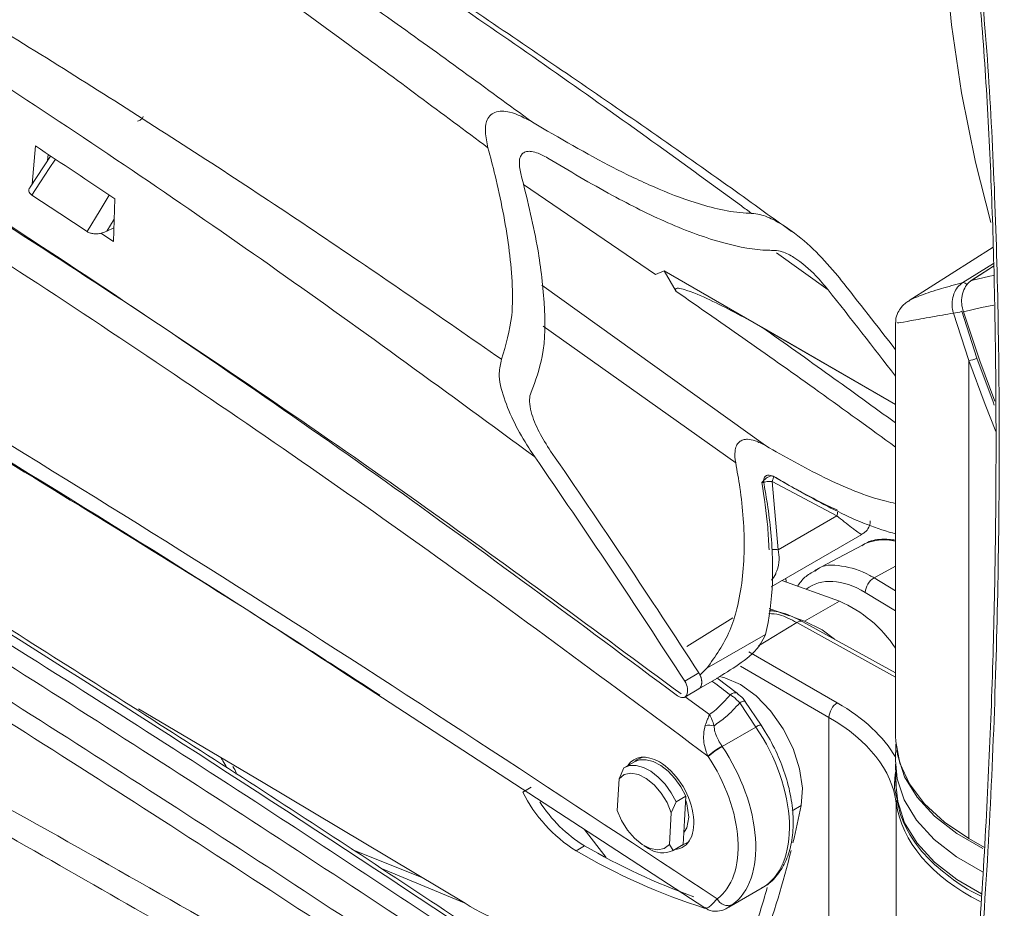
# Model space of a CAD drawing. Units: inches. Extents: x 3 to 99.2, y 1.4 to 64.8.
# Drawn here: x 83 to 85.4, y 52.9 to 55.1 of the extents above; entities that cross this region are included whole.
import ezdxf

# ---------------------------------------------------------------- set-up
doc = ezdxf.new("R2010")
doc.units = ezdxf.units.IN
doc.header["$LTSCALE"] = 6
doc.header["$MEASUREMENT"] = 0

msp = doc.modelspace()

# ---------------------------------------------------------------- linework, layer by layer
at = {"color": 7, "linetype": 'Continuous', "lineweight": 15}
for p, q in [((83.0252, 54.8287), (83.0167, 54.7334)), ((83.063, 54.8035), (83.0118, 54.7259)), ((83.0557, 54.7923), (83.057, 54.8076)), ((84.2436, 54.7321), (84.5731, 54.5076)), ((83.016, 54.7061), (83.0858, 54.6598)), ((83.22, 54.5898), (83.2231, 54.6969)), ((83.1543, 54.6147), (83.0858, 54.6598)), ((83.1886, 54.6106), (83.22, 54.5898)), ((83.2035, 54.6156), (83.221, 54.6243)), ((85.4165, 54.5756), (85.2071, 54.4425)), ((85.4177, 54.5288), (85.3612, 54.4924)), ((84.5954, 54.5166), (84.5731, 54.5076)), ((84.5954, 54.5166), (85.1729, 54.1832)), ((84.5955, 54.5165), (84.5954, 54.5166)), ((84.6253, 54.4655), (84.5955, 54.5165)), ((85.2075, 54.442), (85.2079, 54.4425)), ((85.3559, 54.2928), (85.3173, 54.4113)), ((85.3381, 54.4161), (85.3756, 54.2989)), ((85.1729, 54.388), (85.1729, 53.3547)), ((84.839, 54.376), (85.1729, 54.1832)), ((85.3559, 53.0996), (85.3559, 54.2928)), ((84.8645, 53.9908), (84.8796, 53.8201)), ((85.0265, 53.9049), (84.8645, 53.9908)), ((84.8796, 53.8201), (85.0265, 53.9049)), ((84.8619, 53.7277), (85.0889, 53.8587)), ((85.0899, 53.8322), (84.9703, 53.7682)), ((85.0325, 53.692), (84.8891, 53.7434)), ((84.9457, 53.6419), (85.0325, 53.692)), ((84.9075, 53.6555), (84.8573, 53.6735)), ((84.7666, 53.6507), (84.6514, 53.5791)), ((84.9457, 53.6419), (84.9198, 53.6511)), ((85.1729, 53.513), (84.9412, 53.6406)), ((84.848, 53.6087), (84.7018, 53.5243)), ((84.8064, 53.5657), (85.0272, 53.4382)), ((84.6846, 53.5079), (84.7018, 53.5243)), ((85.0066, 53.4018), (84.7857, 53.5293)), ((84.6463, 53.4923), (84.6818, 53.5128)), ((84.6819, 53.4731), (84.7325, 53.5023)), ((84.7785, 53.4617), (84.7267, 53.5007)), ((84.697, 52.926), (83.8558, 53.4738)), ((84.6465, 53.4526), (84.6819, 53.4731)), ((84.8242, 53.3777), (84.7838, 53.438)), ((84.8369, 53.3824), (84.7964, 53.4427)), ((85.0066, 52.0665), (85.0066, 53.4018)), ((84.8242, 53.3777), (84.7401, 53.3291)), ((84.7395, 53.3299), (84.7401, 53.3291)), ((85.1738, 53.3351), (85.1729, 53.2939)), ((84.538, 53.302), (84.5288, 53.2967)), ((84.7047, 53.3043), (84.7041, 53.3052)), ((84.4828, 53.2487), (84.4946, 53.2758)), ((84.5208, 53.291), (84.4961, 53.2767)), ((85.1729, 53.285), (85.1742, 53.2278)), ((84.2631, 53.2276), (84.2419, 53.2154)), ((84.478, 53.1697), (84.4828, 53.2487)), ((85.1767, 53.1964), (85.1704, 53.2251)), ((84.6496, 53.2049), (84.6248, 53.1906)), ((84.6496, 53.2049), (84.6459, 53.1444)), ((84.6248, 53.1906), (84.6129, 53.1635)), ((85.1747, 51.9453), (85.1747, 53.1878)), ((84.6129, 53.1635), (84.6082, 53.0845)), ((84.6459, 53.1444), (84.6423, 53.084)), ((84.6443, 53.1172), (84.6483, 53.1195)), ((84.3962, 53.081), (84.375, 53.0688)), ((84.5455, 53.0809), (84.5561, 53.0748)), ((84.6082, 53.0845), (84.6176, 53.0697)), ((84.6161, 53.0688), (84.6408, 53.0831)), ((84.6423, 53.084), (84.6176, 53.0697)), ((84.6408, 53.0831), (84.6423, 53.084)), ((84.6498, 53.0872), (84.6559, 53.0906)), ((85.3947, 53.0772), (85.3559, 53.0996)), ((84.7569, 52.9281), (84.8396, 52.9758))]:
    msp.add_line(p, q, dxfattribs=at)
at = {"color": 8, "linetype": 'Continuous', "lineweight": 15}
for p, q in [((83.2216, 54.6457), (83.2035, 54.6156)), ((85.0043, 54.4697), (84.8755, 54.5621)), ((85.3406, 54.4875), (85.4175, 54.5354)), ((85.3627, 54.4931), (85.4177, 54.5285)), ((84.8479, 54.0803), (84.29, 54.481)), ((84.2932, 54.3788), (84.7737, 54.0375)), ((85.1729, 53.7793), (85.1194, 53.7501)), ((85.1194, 53.7501), (85.1729, 53.7178)), ((85.1729, 53.6679), (85.0971, 53.7136)), ((84.9262, 53.6385), (84.8304, 53.5803)), ((85.1729, 53.5026), (84.9262, 53.6385)), ((84.6473, 53.4532), (84.7083, 53.4087)), ((83.4888, 53.3013), (83.4896, 53.2995)), ((84.9372, 53.1816), (84.9148, 53.1687)), ((84.3953, 53.1225), (84.4502, 53.0518)), ((83.9924, 53.0011), (83.8155, 53.0722)), ((83.8893, 53.0241), (84.0957, 52.9391)), ((84.7661, 52.9342), (84.7566, 52.9286))]:
    msp.add_line(p, q, dxfattribs=at)
at = {"color": 7, "linetype": 'Continuous', "lineweight": 15, "flags": 128}
for points in [[(85.9761, 56.7189), (85.873, 56.6745), (85.7768, 56.6175), (85.6882, 56.5483), (85.6075, 56.4672), (85.5352, 56.3747), (85.4718, 56.2713), (85.4175, 56.1576), (85.3726, 56.0342), (85.3375, 55.9017), (85.3123, 55.7609), (85.2971, 55.6126), (85.292, 55.4576), (85.2971, 55.2968), (85.3123, 55.1309), (85.3375, 54.961), (85.3726, 54.788), (85.4106, 54.6373)], [(85.3612, 54.4925), (85.3613, 54.4925), (85.3627, 54.4931)], [(85.421, 54.1911), (85.3835, 54.292), (85.3421, 54.4143)], [(85.4235, 54.1153), (85.3967, 54.1829), (85.3559, 54.2928)], [(85.0201, 53.5972), (84.9892, 53.6201), (84.9457, 53.6419)], [(84.9372, 53.1816), (84.9402, 53.2249), (84.9334, 53.2733), (84.9171, 53.3238), (84.8924, 53.3731), (84.8609, 53.4181), (84.8245, 53.4558), (84.7857, 53.4839), (84.7469, 53.5006), (84.7334, 53.5036)], [(84.7599, 53.4582), (84.7647, 53.4611), (84.7693, 53.4629), (84.7734, 53.4634), (84.7769, 53.4627), (84.7787, 53.4617)], [(84.0985, 52.9375), (83.5941, 53.2388), (83.2828, 53.423)], [(85.1729, 53.3547), (85.1733, 53.3412), (85.1838, 53.2876), (85.208, 53.2356), (85.2453, 53.1861), (85.295, 53.1405), (85.3559, 53.0996)], [(85.3904, 53.0741), (85.3255, 53.1115), (85.2701, 53.1548), (85.2264, 53.2023), (85.1955, 53.2531), (85.1781, 53.306), (85.176, 53.319)], [(84.4946, 53.2758), (84.5088, 53.2814), (84.5253, 53.2818), (84.5432, 53.277), (84.5618, 53.2673), (84.58, 53.2529), (84.5972, 53.2348), (84.6123, 53.2137), (84.6248, 53.1906)], [(84.6496, 53.2049), (84.6371, 53.228), (84.6219, 53.2491), (84.6048, 53.2672), (84.5865, 53.2815), (84.568, 53.2913), (84.55, 53.2961), (84.5336, 53.2957), (84.5208, 53.291)], [(85.1729, 53.2939), (85.1769, 53.2487), (85.1944, 53.1957), (85.2253, 53.1448), (85.2691, 53.0972), (85.3246, 53.0538), (85.3899, 53.0161)], [(84.6129, 53.1635), (84.6023, 53.189), (84.5876, 53.2129), (84.5699, 53.2335), (84.5504, 53.2493), (84.5306, 53.2592), (84.5119, 53.2625), (84.4955, 53.2589), (84.4828, 53.2487)], [(85.1735, 53.2601), (85.1725, 53.2536), (85.1704, 53.2251)], [(85.1742, 53.2278), (85.1781, 53.1916), (85.1955, 53.1387), (85.2264, 53.0879), (85.2701, 53.0403), (85.3255, 52.9971), (85.3873, 52.9612)], [(84.657, 53.1529), (84.6519, 53.1858), (84.6489, 53.1946)], [(84.478, 53.1697), (84.4887, 53.1442), (84.5034, 53.1203), (84.5211, 53.0998), (84.5405, 53.084), (84.5603, 53.0741), (84.5791, 53.0708), (84.5954, 53.0744), (84.6082, 53.0845)], [(84.6441, 53.1144), (84.6519, 53.1259), (84.657, 53.1529)], [(84.6415, 53.0835), (84.6549, 53.0906), (84.6573, 53.0927)]]:
    msp.add_lwpolyline(points, dxfattribs=at)
at = {"color": 8, "linetype": 'Continuous', "lineweight": 15, "flags": 128}
for points in [[(83.292, 54.8978), (83.2922, 54.8982), (83.293, 54.9009)], [(83.075, 54.7955), (83.0595, 54.772), (83.0377, 54.7391), (83.0359, 54.7363), (83.016, 54.7062)], [(83.1543, 54.6148), (83.1865, 54.6682), (83.2067, 54.7018), (83.2093, 54.7061)], [(85.4171, 54.5056), (85.4084, 54.5038), (85.3627, 54.4931)], [(85.3421, 54.4143), (85.3872, 54.4251), (85.4178, 54.431)], [(85.3756, 54.2989), (85.4162, 54.1896), (85.4193, 54.1814)]]:
    msp.add_lwpolyline(points, dxfattribs=at)
at = {"color": 8, "linetype": 'Continuous', "lineweight": 15}
for centre, radius, start, end in [((85.3411, 54.4748), 0.0127, 34.3528, 92.3442), ((84.9847, 53.917), 0.0436, 343.938, 356.8077), ((84.8676, 53.7557), 0.0655, 79.46, 91.0109), ((84.9355, 53.6272), 0.0147, 66.7821, 129.1665), ((84.7965, 53.4231), 0.0196, 90.3617, 130.6734), ((84.837, 53.3628), 0.0196, 90.3828, 130.6618)]:
    msp.add_arc(centre, radius, start, end, dxfattribs=at)
at = {"color": 7, "linetype": 'Continuous', "lineweight": 15}
for centre, radius, start, end in [((85.3179, 54.456), 0.0447, 269.2798, 296.9101), ((85.3516, 54.3417), 0.0491, 275.1189, 299.3009), ((85.1445, 53.723), 0.1222, 76.5591, 116.5499), ((85.1422, 53.7111), 0.0451, 120.3708, 176.8491), ((84.9047, 53.3968), 0.3217, 33.5255, 66.5861), ((85.0528, 53.3997), 0.0463, 123.5404, 177.3258), ((84.7058, 53.3159), 0.0665, 77.9812, 96.8268), ((84.8385, 53.1508), 0.2046, 118.9384, 131.0572), ((84.8391, 53.15), 0.2046, 118.9384, 131.0572), ((84.55, 53.26), 0.0424, 93.8756, 132.2033), ((84.5708, 53.3802), 0.3679, 206.6158, 237.8454), ((84.5769, 53.3755), 0.3455, 212.2292, 238.4721), ((82.4378, 53.6825), 2.549, 346.5295, 348.6668), ((85.1955, 53.1876), 0.0208, 155.0213, 179.6267), ((85.2307, 54.5132), 1.6575, 239.773, 250.2042), ((85.1843, 54.4498), 1.6007, 239.6291, 252.3024), ((84.5911, 53.124), 0.0604, 234.5649, 296.0267), ((82.7017, 53.6149), 2.2767, 339.9447, 346.1297), ((82.6791, 53.5838), 2.2564, 341.1937, 344.3965), ((84.3763, 53.3748), 0.5181, 237.5711, 263.4604), ((84.7544, 52.9621), 0.0302, 206.6258, 292.8979)]:
    msp.add_arc(centre, radius, start, end, dxfattribs=at)
for centre, major_axis, ratio, start_param, end_param in [((80.1361, 30.4734), (-13.3894, 26.8025), 0.616353, 5.456385, 5.465784), ((79.7277, 48.1096), (-8.232, 12.5598), 0.535787, 4.860035, 4.87507), ((79.6923, 48.0891), (-8.232, 12.5598), 0.535787, 4.85615, 4.874549), ((82.5271, 14.5028), (-26.2597, 42.5664), 0.556907, 5.399289, 5.465919), ((77.7679, 46.9783), (-6.6472, 13.4687), 0.616128, 4.8999, 4.944877), ((77.7325, 46.9578), (-6.6472, 13.4687), 0.616128, 4.8999, 4.945398), ((84.6679, 53.4997), (-0.0133, 0.0269), 0.616128, 3.181733, 4.8999), ((84.6679, 53.4997), (-0.0133, 0.0269), 0.616128, 3.181733, 4.711311), ((84.6325, 53.4792), (-0.0133, 0.0269), 0.616128, 2.252924, 4.8999), ((84.5964, 53.152), (0.58, 0.0142), 0.592958, 0.062683, 0.770855), ((84.6029, 53.1998), (-0.1505, 0.2737), 0.590818, 3.223305, 4.864212), ((84.5808, 53.1871), (-0.06, 0.1097), 0.59229, 5.511664, 6.580775), ((84.5809, 53.1877), (-0.1349, 0.2467), 0.59229, 3.224749, 4.865656), ((84.5808, 53.1871), (-0.06, 0.1097), 0.59229, 2.871594, 5.511664)]:
    msp.add_ellipse(centre, major_axis=major_axis, ratio=ratio, start_param=start_param, end_param=end_param, dxfattribs=at)
at = {"color": 8, "linetype": 'Continuous', "lineweight": 15}
for centre, major_axis, ratio, start_param, end_param in [((85.0946, 53.4843), (-0.132, 0.2458), 0.571671, 5.516042, 6.379575), ((84.5959, 53.1762), (0.61, 0.0142), 0.592198, 0.315718, 0.771607), ((84.6871, 53.2484), (-0.1505, 0.2737), 0.590818, 3.153944, 4.864212), ((85.7979, 53.2253), (0.6249, 0.0138), 0.591493, 3.205722, 3.976005)]:
    msp.add_ellipse(centre, major_axis=major_axis, ratio=ratio, start_param=start_param, end_param=end_param, dxfattribs=at)
at = {"color": 7, "linetype": 'Continuous', "lineweight": 15}
for points, knots in [([(79.6023, 57.5552), (79.7911, 57.4756), (80.1689, 57.3164), (80.7394, 57.0482), (81.3121, 56.758), (81.8307, 56.4741), (82.2936, 56.2048), (82.7007, 55.9563), (83.1071, 55.6964), (83.5128, 55.425), (83.8994, 55.1558), (84.1499, 54.9729), (84.2662, 54.888)], [0, 0, 0, 0, 0.121818, 0.243776, 0.366161, 0.488691, 0.575759, 0.6628, 0.749892, 0.837137, 0.924434, 1, 1, 1, 1]), ([(84.1552, 54.8241), (84.0403, 54.9098), (83.7931, 55.0941), (83.4125, 55.3659), (83.0136, 55.6408), (82.6141, 55.9052), (82.2145, 56.1588), (81.762, 56.4334), (81.2571, 56.7231), (80.699, 57.0209), (80.1412, 57.2976), (79.7702, 57.4625), (79.5847, 57.545)], [0, 0, 0, 0, 0.075544, 0.162614, 0.249683, 0.336956, 0.424229, 0.511299, 0.633188, 0.755077, 0.877538, 1, 1, 1, 1]), ([(84.2718, 54.0527), (84.058, 54.2093), (83.6305, 54.5226), (82.9842, 54.9607), (82.4586, 55.2957), (81.9895, 55.5795), (81.5242, 55.8492), (80.9384, 56.1666), (80.2986, 56.4854), (79.7125, 56.7508), (79.1809, 56.9695), (78.8214, 57.1032), (78.6217, 57.1698), (78.5805, 57.1835)], [0, 0, 0, 0, 0.1141847, 0.2284025, 0.3425846, 0.3916496, 0.4753401, 0.587119, 0.698932, 0.8107049, 0.8944472, 0.9781829, 1, 1, 1, 1]), ([(78.5963, 57.1932), (78.6321, 57.1819), (78.8265, 57.1205), (79.1813, 56.9941), (79.6612, 56.8051), (80.1429, 56.5989), (80.6262, 56.3771), (81.1111, 56.1405), (81.5972, 55.8895), (82.0167, 55.6606), (82.4259, 55.4275), (82.8249, 55.1909), (83.2807, 54.9067), (83.7358, 54.6098), (84.038, 54.4006), (84.1891, 54.2959)], [0, 0, 0, 0, 0.01947, 0.105753, 0.19215, 0.278553, 0.364957, 0.4516, 0.538243, 0.624697, 0.675399, 0.756439, 0.837478, 0.918739, 1, 1, 1, 1]), ([(84.7041, 53.3052), (84.4641, 53.4836), (83.9839, 53.8406), (83.2588, 54.3392), (82.5804, 54.7786), (81.9497, 55.1624), (81.347, 55.5088), (80.7231, 55.845), (80.0788, 56.1677), (79.4358, 56.4644), (78.857, 56.7098), (78.4937, 56.848), (78.3431, 56.9053)], [0, 0, 0, 0, 0.114257, 0.228553, 0.342812, 0.433932, 0.525052, 0.625917, 0.726835, 0.82775, 0.92861, 1, 1, 1, 1]), ([(78.6946, 56.866), (78.9426, 56.7655), (79.4386, 56.5645), (80.1838, 56.2168), (80.9298, 55.8377), (81.675, 55.4249), (82.419, 54.9804), (83.1604, 54.5038), (83.8976, 53.9992), (84.3851, 53.6366), (84.628, 53.4559)], [0, 0, 0, 0, 0.1249263, 0.2499481, 0.3745682, 0.4998846, 0.624977, 0.749851, 0.8753417, 1, 1, 1, 1]), ([(78.4912, 56.4299), (78.7663, 56.301), (79.2849, 56.0582), (80.0481, 55.6752), (80.78, 55.2913), (81.5121, 54.8889), (82.244, 54.4691), (82.9754, 54.0303), (83.5226, 53.6926), (83.8255, 53.4958), (83.8854, 53.4569)], [0, 0, 0, 0, 0.153185, 0.288748, 0.42431, 0.559872, 0.695492, 0.831054, 0.966616, 1, 1, 1, 1]), ([(79.3738, 56.0624), (79.6094, 55.9449), (80.0897, 55.7052), (80.8153, 55.3211), (81.3663, 55.0168), (81.9166, 54.7043), (82.5998, 54.3056), (83.5988, 53.6941), (84.3512, 53.197), (84.7274, 52.9485)], [0, 0, 0, 0, 0.131925, 0.268988, 0.406052, 0.440245, 0.577024, 0.788512, 1, 1, 1, 1]), ([(84.913, 54.6151), (84.8593, 54.6539), (84.6722, 54.789), (84.3552, 55.0083), (83.9557, 55.278), (83.5542, 55.5389), (83.2298, 55.744), (83.0419, 55.857), (82.9896, 55.8885)], [0, 0, 0, 0, 0.083901, 0.292377, 0.494439, 0.706857, 0.918293, 1, 1, 1, 1]), ([(85.3629, 55.4046), (85.371, 55.3239), (85.3874, 55.1614), (85.404, 54.9081), (85.4156, 54.648), (85.422, 54.3828), (85.4243, 54.1138), (85.4228, 53.8397), (85.4169, 53.5592), (85.4062, 53.2696), (85.3894, 52.9713), (85.375, 52.7557), (85.3639, 52.6388), (85.3626, 52.6251)], [0, 0, 0, 0, 0.099341, 0.200017, 0.29977, 0.398675, 0.496651, 0.592212, 0.689203, 0.787355, 0.88656, 0.986659, 1, 1, 1, 1]), ([(85.3712, 55.392), (85.3812, 55.2903), (85.4012, 55.0869), (85.419, 54.7661), (85.4295, 54.4332), (85.4327, 54.0889), (85.4294, 53.7348), (85.419, 53.3713), (85.4012, 52.9983), (85.3812, 52.743), (85.3712, 52.6152)], [0, 0, 0, 0, 0.124741, 0.249728, 0.375502, 0.501564, 0.625497, 0.749712, 0.87473, 1, 1, 1, 1]), ([(78.7579, 55.3314), (78.8198, 55.301), (78.9514, 55.2364), (79.1609, 55.1336), (79.3836, 55.0244), (79.6023, 54.9171), (79.7882, 54.8257), (79.9417, 54.7501), (80.0839, 54.6798), (80.2334, 54.6056), (80.3905, 54.5273), (80.6428, 54.401), (80.9936, 54.2236), (81.4484, 53.9893), (82.0254, 53.6858), (82.7235, 53.3072), (83.5409, 52.8479), (84.0866, 52.5252), (84.36, 52.3636)], [0, 0, 0, 0, 0.033218, 0.070685, 0.11249, 0.152862, 0.188135, 0.212273, 0.235316, 0.264451, 0.292546, 0.319602, 0.399826, 0.480702, 0.563301, 0.708749, 0.854067, 1, 1, 1, 1]), ([(78.7758, 55.3018), (79.0259, 55.1785), (79.5303, 54.9298), (80.286, 54.5492), (81.0326, 54.1627), (81.758, 53.7749), (82.4617, 53.387), (83.1429, 53.0011), (83.7726, 52.6363), (84.1738, 52.3974), (84.3565, 52.2887)], [0, 0, 0, 0, 0.135408, 0.273047, 0.406693, 0.536369, 0.662063, 0.7838, 0.901573, 1, 1, 1, 1]), ([(83.2945, 54.9023), (83.2946, 54.9024), (83.2946, 54.9025), (83.2932, 54.8994), (83.2887, 54.8938), (83.283, 54.8915), (83.2798, 54.8902)], [0, 0, 0, 0, 0.116306, 0.342658, 0.637362, 1, 1, 1, 1]), ([(84.2662, 54.888), (84.2475, 54.8983), (84.2227, 54.9118), (84.1899, 54.9166), (84.1721, 54.9139), (84.1585, 54.9043), (84.1497, 54.8873), (84.1472, 54.8598), (84.1523, 54.8373), (84.1552, 54.8241)], [0, 0, 0, 0, 0.28661, 0.379439, 0.473082, 0.55907, 0.651426, 0.795309, 1, 1, 1, 1]), ([(84.2662, 54.888), (84.3334, 54.8487), (84.4329, 54.7904), (84.5695, 54.7248), (84.6797, 54.6821), (84.7628, 54.6621), (84.809, 54.6605), (84.8134, 54.6604)], [0, 0, 0, 0, 0.382448, 0.566735, 0.750745, 0.976148, 1, 1, 1, 1]), ([(84.1891, 54.2959), (84.1996, 54.3316), (84.218, 54.3935), (84.2164, 54.4902), (84.2049, 54.607), (84.1826, 54.7189), (84.1612, 54.801), (84.1552, 54.8241)], [0, 0, 0, 0, 0.219526, 0.380352, 0.541395, 0.871136, 1, 1, 1, 1]), ([(84.2373, 54.7599), (84.2349, 54.7711), (84.2317, 54.7861), (84.236, 54.8029), (84.2418, 54.8109), (84.2505, 54.815), (84.2623, 54.8157), (84.281, 54.8115), (84.2952, 54.8035), (84.3043, 54.7984)], [0, 0, 0, 0, 0.284719, 0.377759, 0.471613, 0.557881, 0.633583, 0.765583, 1, 1, 1, 1]), ([(84.3043, 54.7984), (84.3578, 54.7667), (84.4562, 54.7084), (84.6036, 54.6343), (84.7345, 54.5853), (84.825, 54.5682), (84.8655, 54.568), (84.8708, 54.5679)], [0, 0, 0, 0, 0.295118, 0.541927, 0.787806, 0.972081, 1, 1, 1, 1]), ([(84.2631, 54.2136), (84.2737, 54.2427), (84.2991, 54.3124), (84.2979, 54.439), (84.2789, 54.5924), (84.2522, 54.6998), (84.2373, 54.7599)], [0, 0, 0, 0, 0.177839, 0.424571, 0.678215, 1, 1, 1, 1]), ([(83.0159, 54.7061), (83.0142, 54.7076), (83.0107, 54.7104), (83.0086, 54.7161), (83.0087, 54.7215), (83.0114, 54.7245), (83.0123, 54.7256)], [0, 0, 0, 0, 0.238229, 0.475215, 0.815768, 1, 1, 1, 1]), ([(85.035, 54.4962), (85.0177, 54.5169), (84.9832, 54.5582), (84.9277, 54.6075), (84.8774, 54.6408), (84.8401, 54.6575), (84.8203, 54.6596), (84.8134, 54.6604)], [0, 0, 0, 0, 0.2852049, 0.5698074, 0.774624, 0.9215501, 1, 1, 1, 1]), ([(83.2035, 54.6156), (83.1985, 54.6135), (83.1903, 54.6102), (83.1769, 54.6089), (83.1667, 54.6098), (83.1592, 54.6119), (83.1557, 54.6139), (83.1543, 54.6147)], [0, 0, 0, 0, 0.349036, 0.577053, 0.75269, 0.896755, 1, 1, 1, 1]), ([(84.8708, 54.5679), (84.8771, 54.5671), (84.8937, 54.5651), (84.9308, 54.5443), (84.9694, 54.5113), (84.9945, 54.4814), (85.0043, 54.4697)], [0, 0, 0, 0, 0.118581, 0.314846, 0.730408, 1, 1, 1, 1]), ([(85.3173, 54.4113), (85.3165, 54.4143), (85.3139, 54.4238), (85.3134, 54.4407), (85.3179, 54.4601), (85.3271, 54.4769), (85.3361, 54.484), (85.3406, 54.4875)], [0, 0, 0, 0, 0.1093421, 0.3358094, 0.5579685, 0.7787625, 1, 1, 1, 1]), ([(85.3421, 54.4143), (85.3403, 54.4209), (85.3368, 54.4341), (85.3382, 54.4552), (85.3447, 54.474), (85.3537, 54.4866), (85.3604, 54.4915), (85.3627, 54.4931)], [0, 0, 0, 0, 0.224025, 0.448704, 0.671174, 0.889081, 1, 1, 1, 1]), ([(84.6253, 54.4655), (84.6244, 54.4671), (84.6233, 54.4689), (84.6236, 54.4712), (84.6242, 54.4721), (84.6252, 54.4727), (84.6265, 54.4732), (84.6294, 54.4735), (84.6385, 54.4725), (84.6696, 54.4626), (84.7396, 54.431), (84.7991, 54.3981), (84.839, 54.376)], [0, 0, 0, 0, 0.027324, 0.032912, 0.038558, 0.042679, 0.046787, 0.053802, 0.072077, 0.14306, 0.424662, 1, 1, 1, 1]), ([(85.2078, 54.4428), (85.205, 54.4411), (85.1994, 54.4376), (85.189, 54.4293), (85.1784, 54.4132), (85.1725, 54.3985), (85.1735, 54.3895), (85.1737, 54.3877)], [0, 0, 0, 0, 0.3001931, 0.5901347, 0.767931, 0.9538707, 1, 1, 1, 1]), ([(84.2204, 52.8047), (84.1279, 52.8664), (83.8496, 53.0519), (83.3852, 53.3541), (82.8274, 53.7076), (82.32, 54.0207), (81.9987, 54.2131), (81.8633, 54.2941)], [0, 0, 0, 0, 0.117861, 0.35448, 0.591101, 0.827722, 1, 1, 1, 1]), ([(84.1891, 54.2959), (84.1864, 54.2845), (84.1793, 54.2543), (84.1944, 54.1981), (84.2204, 54.1358), (84.2486, 54.0871), (84.2669, 54.0599), (84.2718, 54.0527)], [0, 0, 0, 0, 0.148875, 0.391201, 0.648193, 0.905748, 1, 1, 1, 1]), ([(81.8253, 54.2796), (81.9246, 54.2203), (82.2808, 54.0074), (82.8793, 53.6379), (83.5666, 53.1991), (83.9967, 52.9136), (84.1847, 52.7887)], [0, 0, 0, 0, 0.126279, 0.452775, 0.760776, 1, 1, 1, 1]), ([(84.4959, 52.5247), (84.4355, 52.5657), (84.1332, 52.7707), (83.5886, 53.1313), (82.8475, 53.6054), (82.2492, 53.9746), (81.8931, 54.1874), (81.7938, 54.2468)], [0, 0, 0, 0, 0.0672, 0.336014, 0.604828, 0.889784, 1, 1, 1, 1]), ([(84.3116, 54.0668), (84.3014, 54.0825), (84.2812, 54.1139), (84.2641, 54.1565), (84.2582, 54.1885), (84.2594, 54.2051), (84.2624, 54.212), (84.2631, 54.2136)], [0, 0, 0, 0, 0.334357, 0.666985, 0.83822, 0.962711, 1, 1, 1, 1]), ([(81.7558, 54.1821), (81.958, 54.0607), (82.3626, 53.8178), (83.0095, 53.4139), (83.696, 52.9715), (84.2405, 52.6084), (84.5427, 52.4021), (84.6032, 52.3608)], [0, 0, 0, 0, 0.21304, 0.426079, 0.681156, 0.936234, 1, 1, 1, 1]), ([(84.5871, 52.3174), (84.5267, 52.3587), (84.2248, 52.5648), (83.6808, 52.9276), (82.9949, 53.3695), (82.3487, 53.7731), (81.9445, 54.0157), (81.7423, 54.1371)], [0, 0, 0, 0, 0.063766, 0.318844, 0.573921, 0.786929, 1, 1, 1, 1]), ([(84.7737, 54.0375), (84.7723, 54.0474), (84.7703, 54.0623), (84.7746, 54.0799), (84.7817, 54.0901), (84.7918, 54.0956), (84.8056, 54.097), (84.825, 54.0928), (84.8394, 54.0849), (84.8479, 54.0803)], [0, 0, 0, 0, 0.2336327, 0.3536498, 0.4546558, 0.5562463, 0.6464002, 0.7903923, 1, 1, 1, 1]), ([(84.8479, 54.0803), (84.8963, 54.053), (84.9941, 53.9977), (85.1049, 53.951), (85.1651, 53.9379), (85.1729, 53.9362)], [0, 0, 0, 0, 0.460172, 0.930401, 1, 1, 1, 1]), ([(84.7018, 53.5243), (84.723, 53.5543), (84.755, 53.5996), (84.7863, 53.7006), (84.7997, 53.8203), (84.7901, 53.9443), (84.7773, 54.0168), (84.7737, 54.0375)], [0, 0, 0, 0, 0.218552, 0.329883, 0.608727, 0.888744, 1, 1, 1, 1]), ([(84.8392, 53.9879), (84.8414, 53.9906), (84.8461, 53.9962), (84.8542, 54.0022), (84.8619, 54.0054), (84.8658, 54.0047), (84.8677, 54.0044)], [0, 0, 0, 0, 0.242125, 0.5, 0.757875, 1, 1, 1, 1]), ([(84.8392, 53.9879), (84.8412, 53.9884), (84.8453, 53.9895), (84.8519, 53.9905), (84.8584, 53.991), (84.8624, 53.9909), (84.8645, 53.9908)], [0, 0, 0, 0, 0.251114, 0.500373, 0.750252, 1, 1, 1, 1]), ([(84.8571, 53.8204), (84.8561, 53.8391), (84.8532, 53.8946), (84.8448, 53.9507), (84.8392, 53.9879)], [0, 0, 0, 0, 0.337009, 1, 1, 1, 1]), ([(84.8445, 53.984), (84.8439, 53.9882), (84.8431, 53.9945), (84.8452, 54.0009), (84.8474, 54.0037), (84.8494, 54.0052), (84.8518, 54.0062), (84.8556, 54.0068), (84.863, 54.0059), (84.869, 54.0026), (84.873, 54.0005)], [0, 0, 0, 0, 0.256938, 0.384748, 0.442863, 0.499861, 0.557181, 0.6157, 0.744721, 1, 1, 1, 1]), ([(84.8645, 53.9908), (84.8651, 53.9924), (84.8664, 53.9957), (84.8676, 53.9996), (84.8681, 54.0027), (84.8678, 54.0038), (84.8677, 54.0044)], [0, 0, 0, 0, 0.249472, 0.499253, 0.748736, 1, 1, 1, 1]), ([(84.8677, 54.0044), (84.8853, 53.9939), (84.9377, 53.9629), (84.9918, 53.9364), (85.0277, 53.9189)], [0, 0, 0, 0, 0.336979, 1, 1, 1, 1]), ([(84.873, 54.0005), (84.9188, 53.9744), (85.0113, 53.9219), (85.113, 53.8761), (85.1677, 53.8617), (85.1729, 53.8603)], [0, 0, 0, 0, 0.47075, 0.949367, 1, 1, 1, 1]), ([(84.848, 53.6087), (84.8502, 53.6187), (84.8621, 53.6718), (84.8692, 53.7748), (84.8604, 53.8915), (84.8483, 53.9618), (84.8445, 53.984)], [0, 0, 0, 0, 0.084243, 0.450521, 0.826243, 1, 1, 1, 1]), ([(85.0884, 53.8594), (85.0911, 53.8607), (85.098, 53.8641), (85.1061, 53.8753), (85.1103, 53.8864), (85.1094, 53.8921), (85.1092, 53.893)], [0, 0, 0, 0, 0.2488393, 0.6237781, 0.9373524, 1, 1, 1, 1]), ([(85.1729, 53.8447), (85.1613, 53.8459), (85.1351, 53.8485), (85.1061, 53.8422), (85.0919, 53.8323), (85.0889, 53.8303)], [0, 0, 0, 0, 0.388114, 0.873482, 1, 1, 1, 1]), ([(84.972, 53.7679), (84.963, 53.7631), (84.9456, 53.7538), (84.9338, 53.7374), (84.9281, 53.7294)], [0, 0, 0, 0, 0.5182734, 1, 1, 1, 1]), ([(84.8999, 53.7395), (84.8997, 53.7419), (84.8995, 53.7451), (84.8985, 53.748), (84.8982, 53.7486)], [0, 0, 0, 0, 0.75826, 1, 1, 1, 1]), ([(84.9412, 53.6406), (84.933, 53.6448), (84.909, 53.657), (84.8802, 53.6674), (84.8609, 53.6678), (84.8569, 53.6679)], [0, 0, 0, 0, 0.293866, 0.851059, 1, 1, 1, 1]), ([(84.7319, 53.5031), (84.7507, 53.5144), (84.7887, 53.5372), (84.8315, 53.5736), (84.8443, 53.6009), (84.848, 53.6087)], [0, 0, 0, 0, 0.411015, 0.832484, 1, 1, 1, 1]), ([(84.7083, 53.4087), (84.7139, 53.413), (84.7329, 53.4276), (84.7487, 53.4455), (84.7599, 53.4582)], [0, 0, 0, 0, 0.294934, 1, 1, 1, 1]), ([(84.7838, 53.438), (84.7786, 53.4433), (84.7711, 53.4512), (84.7626, 53.4565), (84.7599, 53.4582)], [0, 0, 0, 0, 0.6806839, 1, 1, 1, 1]), ([(84.7987, 53.4391), (84.7966, 53.4424), (84.791, 53.4511), (84.7831, 53.4572), (84.7782, 53.461)], [0, 0, 0, 0, 0.38313, 1, 1, 1, 1]), ([(84.7838, 53.438), (84.7723, 53.4256), (84.7528, 53.4045), (84.7293, 53.3879), (84.7196, 53.381)], [0, 0, 0, 0, 0.585846, 1, 1, 1, 1]), ([(84.6978, 53.382), (84.6997, 53.3872), (84.7024, 53.3946), (84.7054, 53.402), (84.7068, 53.4053), (84.7075, 53.4069), (84.7079, 53.4078), (84.7081, 53.4082), (84.7082, 53.4085), (84.7083, 53.4086), (84.7083, 53.4087)], [0, 0, 0, 0, 0.5209575, 0.7524321, 0.8699023, 0.9313039, 0.9636697, 0.9807759, 0.9909054, 1, 1, 1, 1]), ([(84.7083, 53.4087), (84.7083, 53.4086), (84.7084, 53.4085), (84.7086, 53.4081), (84.7089, 53.4077), (84.7094, 53.4067), (84.7103, 53.405), (84.712, 53.4015), (84.7155, 53.3938), (84.7179, 53.3862), (84.7196, 53.381)], [0, 0, 0, 0, 0.0091057, 0.0210486, 0.0394418, 0.0739069, 0.1385544, 0.2604506, 0.4954967, 1, 1, 1, 1]), ([(84.7041, 53.3052), (84.7023, 53.31), (84.6959, 53.327), (84.6915, 53.3544), (84.6961, 53.3743), (84.6978, 53.382)], [0, 0, 0, 0, 0.19714, 0.691623, 1, 1, 1, 1]), ([(84.7196, 53.381), (84.7202, 53.376), (84.7218, 53.3613), (84.7305, 53.3439), (84.7379, 53.3325), (84.7395, 53.3299)], [0, 0, 0, 0, 0.283772, 0.839013, 1, 1, 1, 1]), ([(84.8391, 52.9769), (84.8423, 52.9783), (84.8577, 52.9852), (84.879, 53.0083), (84.9011, 53.0444), (84.9143, 53.0889), (84.9187, 53.1397), (84.914, 53.1954), (84.9003, 53.2534), (84.8781, 53.3112), (84.8554, 53.3541), (84.8405, 53.3769), (84.8369, 53.3824)], [0, 0, 0, 0, 0.028646, 0.139461, 0.250429, 0.364702, 0.482641, 0.602484, 0.722517, 0.842289, 0.961906, 1, 1, 1, 1]), ([(83.4893, 53.2993), (83.4907, 53.2974), (83.4962, 53.2898), (83.4998, 53.282), (83.5024, 53.2761)], [0, 0, 0, 0, 0.244117, 1, 1, 1, 1]), ([(85.1733, 53.2672), (85.1725, 53.2623), (85.1705, 53.25), (85.1704, 53.2345), (85.1704, 53.2251)], [0, 0, 0, 0, 0.398094, 1, 1, 1, 1]), ([(85.3877, 52.9553), (85.3857, 52.9561), (85.3555, 52.9693), (85.3079, 53.0021), (85.248, 53.0526), (85.2057, 53.1092), (85.1838, 53.1578), (85.1784, 53.1873), (85.1767, 53.1964)], [0, 0, 0, 0, 0.015598, 0.23669, 0.45778, 0.679131, 0.900475, 1, 1, 1, 1]), ([(84.697, 52.926), (84.6992, 52.9256), (84.7029, 52.9251), (84.7131, 52.9329), (84.7222, 52.9428), (84.7274, 52.9485)], [0, 0, 0, 0, 0.398583, 0.654222, 1, 1, 1, 1]), ([(84.6981, 52.9267), (84.7003, 52.9249), (84.7087, 52.918), (84.7284, 52.9171), (84.7455, 52.9211), (84.7548, 52.9274), (84.7576, 52.9293)], [0, 0, 0, 0, 0.13194, 0.491667, 0.845961, 1, 1, 1, 1])]:
    msp.add_open_spline(points, degree=3, knots=knots, dxfattribs=at)
at = {"color": 8, "linetype": 'Continuous', "lineweight": 15}
for points, knots in [([(78.3519, 56.9361), (78.5014, 56.8812), (78.8649, 56.7478), (79.4461, 56.5099), (80.0947, 56.2202), (80.745, 55.9035), (81.3747, 55.5721), (81.9828, 55.2288), (82.6134, 54.8504), (83.2863, 54.419), (83.9767, 53.9486), (84.4251, 53.6173), (84.6374, 53.4604)], [0, 0, 0, 0, 0.071856, 0.174669, 0.277542, 0.380418, 0.483235, 0.576147, 0.66906, 0.783164, 0.897305, 1, 1, 1, 1]), ([(83.8558, 53.4738), (83.7689, 53.5307), (83.3144, 53.8281), (82.6146, 54.251), (81.9409, 54.6454), (81.3915, 54.9573), (80.8415, 55.2612), (80.1086, 55.6483), (79.3765, 56.0168), (78.8182, 56.2845), (78.5039, 56.4297), (78.433, 56.4624)], [0, 0, 0, 0, 0.0482232, 0.2522213, 0.3870644, 0.4207735, 0.5558677, 0.6910199, 0.8258627, 0.9607052, 1, 1, 1, 1]), ([(84.8134, 54.6604), (84.8049, 54.6666), (84.6377, 54.7892), (84.3115, 55.0231), (83.8341, 55.3501), (83.3909, 55.6409), (83.1067, 55.8154), (82.9823, 55.8918)], [0, 0, 0, 0, 0.014029, 0.274526, 0.535227, 0.796549, 1, 1, 1, 1]), ([(85.2079, 54.4425), (85.208, 54.4427), (85.2093, 54.4449), (85.2367, 54.4563), (85.2794, 54.4708), (85.3219, 54.4824), (85.3406, 54.4875)], [0, 0, 0, 0, 0.036483, 0.378072, 0.727217, 1, 1, 1, 1]), ([(85.1729, 54.0768), (85.1088, 54.1233), (84.9265, 54.2556), (84.7438, 54.3829), (84.6253, 54.4655)], [0, 0, 0, 0, 0.351463, 1, 1, 1, 1]), ([(85.3173, 54.4113), (85.299, 54.4081), (85.2557, 54.4006), (85.2093, 54.3921), (85.1764, 54.3853), (85.1777, 54.3873), (85.1783, 54.3881)], [0, 0, 0, 0, 0.206276, 0.48754, 0.768829, 1, 1, 1, 1]), ([(84.839, 54.376), (84.8956, 54.336), (85.007, 54.2574), (85.1182, 54.1767), (85.1729, 54.137)], [0, 0, 0, 0, 0.508295, 1, 1, 1, 1]), ([(85.0883, 53.8597), (85.088, 53.8594), (85.0875, 53.8589), (85.082, 53.8621), (85.0744, 53.8672), (85.0613, 53.8772), (85.0464, 53.8891), (85.0327, 53.9), (85.0265, 53.9049)], [0, 0, 0, 0, 0.151159, 0.242966, 0.47578, 0.605341, 0.820614, 1, 1, 1, 1]), ([(84.8796, 53.8201), (84.881, 53.8121), (84.8841, 53.7948), (84.879, 53.7743), (84.8723, 53.7569), (84.867, 53.7496), (84.8633, 53.7443)], [0, 0, 0, 0, 0.309746, 0.666096, 0.761461, 1, 1, 1, 1]), ([(84.972, 53.7673), (84.9736, 53.7687), (84.9901, 53.7837), (85.0379, 53.7831), (85.0882, 53.7682), (85.1157, 53.7522), (85.1194, 53.7501)], [0, 0, 0, 0, 0.046273, 0.489592, 0.932979, 1, 1, 1, 1]), ([(84.9262, 53.6385), (84.9115, 53.6464), (84.8871, 53.6593), (84.8651, 53.6606), (84.8563, 53.6611)], [0, 0, 0, 0, 0.602481, 1, 1, 1, 1]), ([(84.7599, 53.4582), (84.7454, 53.4692), (84.7303, 53.4805), (84.7153, 53.4917), (84.7148, 53.4921)], [0, 0, 0, 0, 0.96678, 1, 1, 1, 1]), ([(83.5184, 53.2788), (83.5219, 53.2738), (83.5261, 53.2678), (83.5266, 53.2614), (83.5267, 53.2604)], [0, 0, 0, 0, 0.830955, 1, 1, 1, 1])]:
    msp.add_open_spline(points, degree=3, knots=knots, dxfattribs=at)

doc.saveas('drawing.dxf')
